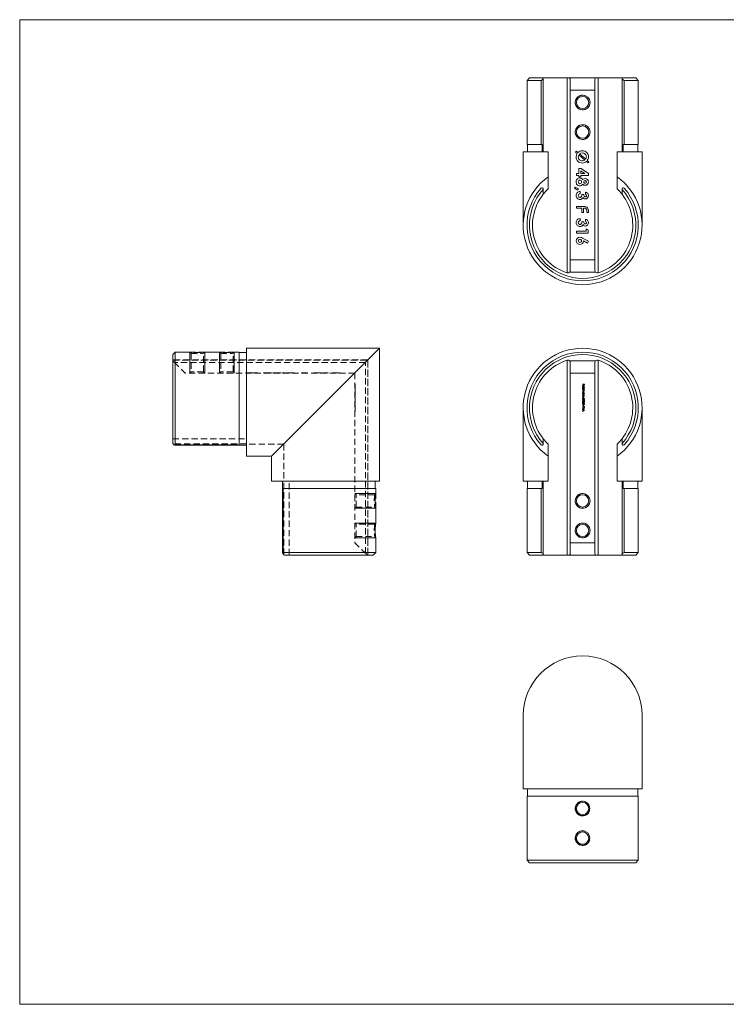
# Model space of a CAD drawing. Units: millimetres. Extents: x 10 to 584, y 10 to 410.
# Drawn here: x 10 to 297, y 10 to 410 of the extents above; entities that cross this region are included whole.
import ezdxf

# ---------------------------------------------------------------- set-up
doc = ezdxf.new("R2010")
doc.units = ezdxf.units.MM
doc.header["$LTSCALE"] = 2
doc.linetypes.add('HIDDEN', pattern=[1.905, 1.27, -0.635])

msp = doc.modelspace()

# ---------------------------------------------------------------- linework, layer by layer
at = {"color": 7, "linetype": 'Continuous', "lineweight": 0}
for p, q in [((584, 410), (10, 410)), ((10, 410), (10, 10)), ((79.15, 266.46), (79.15, 274.96)), ((85.15, 266.46), (85.15, 274.96)), ((91.15, 266.46), (91.15, 274.96)), ((97.15, 266.46), (97.15, 274.96)), ((146.1, 217.51), (154.6, 217.51)), ((146.1, 211.51), (154.6, 211.51)), ((146.1, 205.51), (154.6, 205.51)), ((146.1, 199.51), (154.6, 199.51)), ((10, 10), (584, 10))]:
    msp.add_line(p, q, dxfattribs=at)
at = {"color": 7, "linetype": 'Continuous', "lineweight": 15}
for p, q in [((217.05, 386.35), (216.05, 385.35)), ((216.05, 385.35), (216.05, 359.35)), ((221.77, 385.35), (216.05, 385.35)), ((217.05, 386.35), (222.65, 386.35)), ((221.77, 359.35), (221.77, 385.35)), ((222.63, 386.35), (232.34, 386.35)), ((222.65, 386.35), (222.65, 386.22)), ((222.65, 386.22), (222.65, 356.35)), ((232.34, 307.16), (232.34, 386.35)), ((232.34, 386.35), (233.36, 386.35)), ((233.36, 386.35), (243.93, 386.35)), ((233.65, 381.35), (233.65, 385.65)), ((243.65, 385.65), (243.65, 381.35)), ((243.93, 386.35), (244.96, 386.35)), ((244.96, 386.35), (244.96, 307.16)), ((244.96, 386.35), (254.65, 386.35)), ((254.65, 386.35), (260.25, 386.35)), ((254.65, 386.22), (254.65, 386.35)), ((254.65, 356.35), (254.65, 386.22)), ((255.52, 385.35), (255.52, 359.35)), ((261.25, 385.35), (255.52, 385.35)), ((261.25, 385.35), (260.25, 386.35)), ((261.25, 359.35), (261.25, 385.35)), ((243.65, 381.35), (233.65, 381.35)), ((233.65, 312.4), (233.65, 381.35)), ((243.65, 312.4), (243.65, 381.35)), ((214.5, 356.35), (214.5, 326.5)), ((224.65, 356.35), (214.5, 356.35)), ((216.05, 359.35), (221.77, 359.35)), ((216.25, 359.35), (216.25, 356.35)), ((222.19, 359.35), (221.77, 359.35)), ((222.19, 356.35), (222.19, 359.35)), ((224.65, 346.18), (224.65, 356.35)), ((235.78, 356.19), (236.11, 356.61)), ((236.45, 355.62), (235.78, 356.19)), ((236.11, 356.61), (236.79, 356.03)), ((252.65, 346.18), (252.65, 356.35)), ((262.8, 356.35), (252.65, 356.35)), ((255.1, 359.35), (255.1, 356.35)), ((255.52, 359.35), (255.1, 359.35)), ((255.52, 359.35), (261.25, 359.35)), ((261.05, 356.35), (261.05, 359.35)), ((262.8, 326.5), (262.8, 356.35)), ((239.55, 352.98), (237.1, 355.06)), ((237.44, 355.48), (239.93, 353.37)), ((240.87, 351.87), (240.19, 352.44)), ((240.55, 352.84), (241.2, 352.28)), ((241.2, 352.28), (240.87, 351.87)), ((237.12, 347.49), (237.12, 349.51)), ((237.12, 349.51), (237.99, 349.51)), ((239.54, 347.49), (237.92, 348.55)), ((237.92, 348.55), (237.92, 347.49)), ((237.99, 349.51), (241.03, 347.53)), ((224.65, 346.18), (224.65, 341.27)), ((236.15, 347.49), (237.12, 347.49)), ((236.15, 346.64), (236.15, 347.49)), ((237.12, 346.64), (236.15, 346.64)), ((237.12, 346.21), (237.12, 346.64)), ((237.92, 346.21), (237.12, 346.21)), ((237.92, 347.49), (239.54, 347.49)), ((237.92, 346.64), (237.92, 346.21)), ((241.03, 346.64), (237.92, 346.64)), ((241.03, 347.53), (241.03, 346.64)), ((252.65, 341.27), (252.65, 346.18)), ((222.65, 341.21), (222.65, 341.01)), ((222.65, 341.01), (222.65, 339.08)), ((235.35, 341.5), (235.56, 341.92)), ((236.71, 340.72), (235.35, 341.5)), ((235.56, 341.92), (237.03, 341.33)), ((237.03, 341.33), (236.71, 340.72)), ((237.61, 340.17), (237.61, 339.31)), ((254.65, 341.01), (254.65, 341.21)), ((254.65, 339.08), (254.65, 341.01)), ((238.34, 338.95), (239.14, 338.95)), ((239.75, 339.07), (239.75, 339.92)), ((236.15, 334.08), (239.34, 334.08)), ((236.15, 333.44), (236.15, 334.08)), ((238.3, 333.44), (236.15, 333.44)), ((238.3, 331.67), (238.3, 333.44)), ((238.94, 333.44), (238.94, 331.67)), ((239.43, 333.44), (238.94, 333.44)), ((240.34, 331.67), (240.34, 332.47)), ((240.97, 332.36), (240.97, 331.67)), ((237.61, 329.17), (237.61, 328.31)), ((238.94, 331.67), (238.3, 331.67)), ((239.75, 328.07), (239.75, 328.92)), ((240.97, 331.67), (240.34, 331.67)), ((236.15, 324.1), (240.11, 324.1)), ((236.15, 323.24), (236.15, 324.1)), ((238.34, 327.94), (239.14, 327.94)), ((240.11, 325.07), (240.91, 324.56)), ((240.11, 324.1), (240.11, 325.07)), ((240.91, 324.56), (240.91, 323.24)), ((240.91, 323.24), (236.15, 323.24)), ((238.65, 321.24), (241.03, 320.03)), ((240.65, 319.27), (239.02, 320.1)), ((241.03, 320.03), (240.65, 319.27)), ((233.65, 312.4), (243.65, 312.4)), ((233.65, 308.11), (233.65, 312.4)), ((243.65, 312.4), (243.65, 308.11)), ((243.93, 307.4), (233.36, 307.4)), ((156.15, 276.51), (102.15, 276.51)), ((102.15, 276.51), (102.15, 232.69)), ((112.33, 232.69), (156.15, 276.51)), ((156.15, 222.51), (156.15, 276.51)), ((73.15, 274.96), (72.15, 273.96)), ((72.15, 237.85), (72.15, 273.96)), ((79.27, 274.96), (73.15, 274.96)), ((73.15, 274.96), (73.15, 237.33)), ((91.27, 274.96), (85.04, 274.96)), ((99.15, 274.96), (97.04, 274.96)), ((99.15, 237.33), (99.15, 274.96)), ((102.15, 274.76), (99.15, 274.76)), ((232.34, 192.51), (232.34, 271.71)), ((233.36, 271.46), (243.93, 271.46)), ((233.65, 266.46), (233.65, 270.76)), ((243.65, 270.76), (243.65, 266.46)), ((244.96, 271.71), (244.96, 192.51)), ((243.65, 266.46), (233.65, 266.46)), ((233.65, 266.46), (233.65, 197.51)), ((243.65, 266.46), (243.65, 197.51)), ((238.65, 261.93), (238.65, 262)), ((238.65, 262), (239.44, 262)), ((239.03, 261.93), (238.65, 261.93)), ((238.65, 260.72), (238.65, 260.79)), ((238.65, 260.79), (239.46, 260.79)), ((239.46, 260.72), (238.65, 260.72)), ((238.65, 260.04), (238.75, 260.04)), ((238.65, 259.96), (238.65, 260.04)), ((238.83, 261.01), (238.8, 260.95)), ((238.92, 260.92), (238.92, 261.44)), ((238.99, 261.43), (238.99, 260.99)), ((239.03, 261.61), (239.03, 261.93)), ((239.11, 261.61), (239.03, 261.61)), ((239.11, 261.93), (239.11, 261.61)), ((239.36, 261.93), (239.11, 261.93)), ((239.11, 260.04), (239.46, 260.04)), ((239.36, 261.61), (239.36, 261.93)), ((239.44, 261.61), (239.36, 261.61)), ((239.44, 262), (239.44, 261.61)), ((239.46, 260.79), (239.46, 260.72)), ((239.46, 260.04), (239.46, 259.96)), ((239.46, 259.96), (238.65, 259.96)), ((238.65, 259.73), (238.65, 259.8)), ((238.65, 259.8), (239.23, 259.8)), ((238.89, 259.73), (238.65, 259.73)), ((238.65, 259.4), (238.94, 259.4)), ((238.65, 259.33), (238.65, 259.4)), ((238.87, 259.33), (238.65, 259.33)), ((238.65, 259.01), (238.96, 259.01)), ((238.65, 258.94), (238.65, 259.01)), ((238.96, 258.94), (238.65, 258.94)), ((238.65, 258.25), (238.75, 258.25)), ((238.65, 258.18), (238.65, 258.25)), ((239.23, 258.18), (238.65, 258.18)), ((238.65, 257.95), (238.65, 258.02)), ((238.65, 258.02), (239.23, 258.02)), ((238.86, 257.95), (238.65, 257.95)), ((238.65, 257.58), (238.92, 257.58)), ((238.65, 257.51), (238.65, 257.58)), ((238.94, 257.51), (238.65, 257.51)), ((238.65, 257.28), (238.65, 257.35)), ((238.65, 257.35), (239.23, 257.35)), ((238.86, 257.28), (238.65, 257.28)), ((238.65, 256.91), (238.92, 256.91)), ((238.65, 256.84), (238.65, 256.91)), ((238.94, 256.84), (238.65, 256.84)), ((239.1, 256.29), (239.46, 256.06)), ((239.42, 256), (239.1, 256.21)), ((239.23, 259.73), (239.12, 259.73)), ((239.12, 258.25), (239.23, 258.25)), ((239.23, 257.95), (239.12, 257.95)), ((239.23, 257.28), (239.12, 257.28)), ((239.23, 259.8), (239.23, 259.73)), ((239.23, 258.25), (239.23, 258.18)), ((239.23, 258.02), (239.23, 257.95)), ((239.23, 257.35), (239.23, 257.28)), ((239.46, 256.06), (239.42, 256)), ((214.5, 252.36), (214.5, 222.51)), ((238.65, 254.59), (238.97, 254.28)), ((238.65, 254.05), (238.65, 254.59)), ((238.73, 254.05), (238.65, 254.05)), ((238.65, 253.74), (239.36, 253.74)), ((238.65, 253.66), (238.65, 253.74)), ((239.44, 253.66), (238.65, 253.66)), ((238.65, 252.66), (239.44, 252.99)), ((238.65, 252.65), (238.65, 252.66)), ((239.44, 252.31), (238.65, 252.65)), ((238.73, 254.42), (238.73, 254.05)), ((238.94, 254.22), (238.73, 254.42)), ((239.44, 252.92), (238.81, 252.65)), ((238.81, 252.65), (239.44, 252.39)), ((238.83, 251.85), (238.83, 252.23)), ((238.83, 252.23), (239.46, 251.8)), ((238.86, 255.2), (238.86, 255.13)), ((238.91, 253.06), (238.91, 253.37)), ((238.91, 253.37), (238.99, 253.37)), ((238.99, 253.06), (238.91, 253.06)), ((239.25, 251.85), (238.91, 252.09)), ((238.91, 252.09), (238.91, 251.85)), ((238.99, 253.37), (238.99, 253.06)), ((239.04, 254.98), (239.12, 254.98)), ((239.19, 254.49), (239.19, 254.56)), ((239.26, 255.1), (239.26, 255.17)), ((239.36, 253.74), (239.36, 253.86)), ((239.36, 253.86), (239.44, 253.81)), ((239.44, 253.81), (239.44, 253.66)), ((239.44, 252.99), (239.44, 252.92)), ((239.44, 252.39), (239.44, 252.31)), ((262.8, 222.51), (262.8, 252.36)), ((238.65, 251.85), (238.83, 251.85)), ((238.65, 251.78), (238.65, 251.85)), ((238.83, 251.78), (238.65, 251.78)), ((238.65, 251.61), (239.44, 251.23)), ((238.65, 251.53), (238.65, 251.61)), ((238.9, 251.41), (238.65, 251.53)), ((239.44, 251.22), (238.65, 250.86)), ((238.65, 250.93), (238.9, 251.05)), ((238.65, 250.86), (238.65, 250.93)), ((238.83, 251.69), (238.83, 251.78)), ((238.91, 251.69), (238.83, 251.69)), ((238.9, 251.05), (238.9, 251.41)), ((238.91, 251.85), (239.25, 251.85)), ((238.91, 251.78), (238.91, 251.69)), ((239.46, 251.78), (238.91, 251.78)), ((238.98, 251.37), (238.98, 251.09)), ((239.28, 251.23), (238.98, 251.37)), ((238.98, 251.09), (239.28, 251.23)), ((239.44, 251.23), (239.44, 251.22)), ((239.46, 251.8), (239.46, 251.78)), ((72.28, 237.66), (72.15, 237.85)), ((72.99, 237.16), (99.15, 237.16)), ((73.15, 237.33), (99.15, 237.33)), ((99.15, 237.33), (99.15, 237.16)), ((99.15, 237.16), (102.15, 237.16)), ((222.65, 237.85), (222.65, 239.79)), ((222.65, 237.85), (222.65, 237.66)), ((224.65, 237.59), (224.65, 232.69)), ((252.65, 232.69), (252.65, 237.59)), ((254.65, 239.79), (254.65, 237.85)), ((254.65, 237.66), (254.65, 237.85)), ((112.33, 232.69), (102.15, 232.69)), ((112.33, 232.69), (112.33, 222.51)), ((224.65, 232.69), (224.65, 222.51)), ((252.65, 232.69), (252.65, 222.51)), ((112.33, 222.51), (156.15, 222.51)), ((116.8, 222.51), (116.8, 219.51)), ((154.4, 219.51), (154.4, 222.51)), ((214.5, 222.51), (224.65, 222.51)), ((216.25, 222.51), (216.25, 219.51)), ((222.19, 219.51), (222.19, 222.51)), ((222.65, 222.51), (222.65, 192.64)), ((252.65, 222.51), (262.8, 222.51)), ((254.65, 192.64), (254.65, 222.51)), ((255.1, 222.51), (255.1, 219.51)), ((261.05, 219.51), (261.05, 222.51)), ((116.8, 219.51), (116.8, 193.35)), ((116.8, 219.51), (116.97, 219.51)), ((116.97, 219.51), (116.97, 193.51)), ((116.97, 219.51), (154.6, 219.51)), ((154.6, 217.45), (154.6, 219.51)), ((216.05, 219.51), (216.05, 193.51)), ((216.05, 219.51), (221.77, 219.51)), ((221.77, 193.51), (221.77, 219.51)), ((221.77, 219.51), (222.19, 219.51)), ((255.1, 219.51), (255.52, 219.51)), ((255.52, 219.51), (255.52, 193.51)), ((255.52, 219.51), (261.25, 219.51)), ((261.25, 193.51), (261.25, 219.51)), ((154.6, 205.45), (154.6, 211.57)), ((154.6, 193.51), (154.6, 199.57)), ((233.65, 197.51), (243.65, 197.51)), ((233.65, 193.22), (233.65, 197.51)), ((243.65, 197.51), (243.65, 193.22)), ((116.97, 193.51), (154.6, 193.51)), ((117.49, 192.51), (117.3, 192.64)), ((153.6, 192.51), (117.49, 192.51)), ((153.6, 192.51), (154.6, 193.51)), ((216.05, 193.51), (217.05, 192.51)), ((216.05, 193.51), (221.77, 193.51)), ((222.65, 192.51), (217.05, 192.51)), ((222.63, 192.51), (232.34, 192.51)), ((222.65, 192.64), (222.65, 192.51)), ((233.36, 192.51), (232.34, 192.51)), ((243.93, 192.51), (233.36, 192.51)), ((244.96, 192.51), (243.93, 192.51)), ((244.96, 192.51), (254.65, 192.51)), ((254.65, 192.51), (254.65, 192.64)), ((260.25, 192.51), (254.65, 192.51)), ((255.52, 193.51), (261.25, 193.51)), ((260.25, 192.51), (261.25, 193.51)), ((214.5, 127.38), (214.5, 97.53)), ((262.8, 97.53), (262.8, 127.38)), ((214.5, 97.53), (262.8, 97.53)), ((216.25, 97.53), (216.25, 94.53)), ((261.05, 94.53), (261.05, 97.53)), ((216.05, 94.53), (216.05, 68.53)), ((261.25, 94.53), (216.05, 94.53)), ((261.25, 68.53), (261.25, 94.53)), ((216.05, 68.53), (217.05, 67.53)), ((216.05, 68.53), (261.25, 68.53)), ((260.25, 67.53), (261.25, 68.53)), ((260.25, 67.53), (217.05, 67.53))]:
    msp.add_line(p, q, dxfattribs=at)
at = {"color": 7, "linetype": 'HIDDEN', "lineweight": 0}
for p, q in [((85.15, 274.96), (79.15, 274.96)), ((79.27, 274.96), (79.65, 274.51)), ((79.65, 274.51), (79.65, 266.96)), ((84.65, 274.51), (85.04, 274.96)), ((84.65, 266.96), (84.65, 274.51)), ((97.15, 274.96), (91.15, 274.96)), ((91.27, 274.96), (91.65, 274.51)), ((91.65, 274.51), (91.65, 266.96)), ((96.65, 274.51), (97.04, 274.96)), ((96.65, 266.96), (96.65, 274.51)), ((151.4, 271.76), (72.15, 271.76)), ((72.15, 271.71), (151.35, 271.71)), ((72.86, 270.76), (72.15, 271.46)), ((150.4, 270.76), (72.86, 270.76)), ((72.86, 270.76), (77.15, 266.46)), ((150.4, 193.22), (150.4, 270.76)), ((151.35, 271.71), (151.35, 192.51)), ((151.4, 192.51), (151.4, 271.76)), ((146.1, 266.46), (77.15, 266.46)), ((79.65, 266.96), (79.15, 266.46)), ((84.65, 266.96), (79.65, 266.96)), ((85.15, 266.46), (84.65, 266.96)), ((91.65, 266.96), (91.15, 266.46)), ((96.65, 266.96), (91.65, 266.96)), ((97.15, 266.46), (96.65, 266.96)), ((101.79, 266.56), (104.25, 266.56)), ((101.79, 266.56), (101.79, 266.46)), ((101.9, 266.56), (101.9, 266.46)), ((102.32, 266.56), (102.32, 266.46)), ((102.48, 266.56), (102.48, 266.46)), ((102.65, 266.56), (102.65, 266.46)), ((102.89, 266.56), (102.89, 266.46)), ((103.03, 266.56), (103.03, 266.46)), ((103.45, 266.56), (103.45, 266.46)), ((104.25, 266.56), (105.67, 266.56)), ((104.25, 266.56), (104.25, 266.46)), ((104.25, 266.56), (104.25, 266.46)), ((104.27, 266.56), (104.27, 266.46)), ((104.28, 266.56), (104.28, 266.46)), ((105.14, 266.56), (105.14, 266.46)), ((105.52, 266.56), (105.52, 266.46)), ((105.63, 266.56), (105.52, 266.56)), ((105.67, 266.56), (106.22, 266.56)), ((105.67, 266.56), (105.67, 266.46)), ((105.88, 266.56), (105.88, 266.46)), ((106.07, 266.56), (106.07, 266.46)), ((106.22, 266.56), (106.64, 266.56)), ((106.22, 266.56), (106.22, 266.46)), ((106.64, 266.56), (106.64, 266.46)), ((106.69, 266.56), (106.74, 266.56)), ((106.74, 266.56), (106.74, 266.46)), ((109, 266.56), (110.98, 266.56)), ((109, 266.56), (109, 266.46)), ((109.96, 266.56), (109.96, 266.46)), ((110.98, 266.56), (110.98, 266.46)), ((110.98, 266.56), (111.87, 266.56)), ((111.01, 266.56), (111.01, 266.46)), ((111.87, 266.56), (111.87, 266.46)), ((111.87, 266.56), (112.3, 266.56)), ((112.3, 266.56), (112.3, 266.46)), ((112.78, 266.56), (112.94, 266.56)), ((112.78, 266.56), (112.78, 266.46)), ((113.03, 266.56), (114.41, 266.56)), ((113.03, 266.56), (113.03, 266.46)), ((113.42, 266.56), (113.42, 266.46)), ((113.64, 266.56), (113.64, 266.46)), ((113.88, 266.56), (113.88, 266.46)), ((114.39, 266.56), (114.39, 266.46)), ((114.4, 266.56), (114.4, 266.46)), ((114.41, 266.56), (114.41, 266.46)), ((114.41, 266.56), (115.78, 266.56)), ((114.41, 266.56), (114.41, 266.46)), ((114.41, 266.56), (114.41, 266.46)), ((114.42, 266.56), (114.42, 266.46)), ((114.92, 266.56), (114.92, 266.46)), ((115.17, 266.56), (115.17, 266.46)), ((115.37, 266.56), (115.37, 266.46)), ((115.78, 266.56), (115.78, 266.46)), ((115.86, 266.56), (116.02, 266.56)), ((116.02, 266.56), (116.02, 266.46)), ((116.58, 266.56), (117.18, 266.56)), ((116.58, 266.56), (116.58, 266.46)), ((117.01, 266.56), (117.01, 266.46)), ((117.18, 266.56), (117.18, 266.46)), ((117.18, 266.56), (117.79, 266.56)), ((117.79, 266.56), (117.79, 266.46)), ((118.34, 266.56), (118.34, 266.46)), ((118.34, 266.56), (118.54, 266.56)), ((118.58, 266.56), (118.95, 266.56)), ((118.58, 266.56), (118.58, 266.46)), ((118.95, 266.56), (120, 266.56)), ((118.95, 266.56), (118.95, 266.46)), ((119.2, 266.56), (119.2, 266.46)), ((119.44, 266.56), (119.44, 266.46)), ((119.56, 266.56), (119.56, 266.46)), ((119.93, 266.56), (119.93, 266.46)), ((119.97, 266.56), (119.97, 266.46)), ((120, 266.56), (120, 266.46)), ((120, 266.56), (121.33, 266.56)), ((120, 266.56), (120, 266.46)), ((120.48, 266.56), (120.48, 266.46)), ((120.7, 266.56), (120.7, 266.46)), ((120.72, 266.56), (120.72, 266.46)), ((121.33, 266.56), (121.33, 266.46)), ((121.42, 266.56), (121.58, 266.56)), ((121.58, 266.56), (121.58, 266.46)), ((124.43, 266.56), (126.15, 266.56)), ((124.43, 266.56), (124.43, 266.46)), ((125.07, 266.56), (125.07, 266.46)), ((126.04, 266.56), (126.04, 266.46)), ((126.15, 266.56), (126.04, 266.56)), ((126.15, 266.56), (126.84, 266.56)), ((126.15, 266.56), (126.15, 266.46)), ((126.84, 266.56), (126.84, 266.46)), ((129.34, 266.56), (129.34, 266.46)), ((129.34, 266.56), (129.54, 266.56)), ((129.59, 266.56), (129.95, 266.56)), ((129.59, 266.56), (129.59, 266.46)), ((129.95, 266.56), (131, 266.56)), ((129.95, 266.56), (129.95, 266.46)), ((130.2, 266.56), (130.2, 266.46)), ((130.44, 266.56), (130.44, 266.46)), ((130.56, 266.56), (130.56, 266.46)), ((130.93, 266.56), (130.93, 266.46)), ((130.97, 266.56), (130.97, 266.46)), ((131, 266.56), (132.33, 266.56)), ((131, 266.56), (131, 266.46)), ((131, 266.56), (131, 266.46)), ((131.48, 266.56), (131.48, 266.46)), ((131.7, 266.56), (131.7, 266.46)), ((131.72, 266.56), (131.72, 266.46)), ((132.33, 266.56), (132.33, 266.46)), ((132.42, 266.56), (132.58, 266.56)), ((132.58, 266.56), (132.58, 266.46)), ((133.43, 266.56), (133.94, 266.56)), ((133.43, 266.56), (133.43, 266.46)), ((133.94, 266.56), (135.27, 266.56)), ((133.94, 266.56), (133.94, 266.46)), ((134.41, 266.56), (134.41, 266.46)), ((135.27, 266.56), (135.27, 266.46)), ((136.91, 266.56), (137.27, 266.56)), ((136.91, 266.56), (136.91, 266.46)), ((137.27, 266.56), (138.48, 266.56)), ((137.27, 266.56), (137.27, 266.46)), ((137.77, 266.56), (137.77, 266.46)), ((138.37, 266.56), (138.37, 266.46)), ((138.37, 266.56), (138.37, 266.46)), ((138.39, 266.56), (138.39, 266.46)), ((138.41, 266.56), (138.41, 266.46)), ((138.48, 266.56), (139.24, 266.56)), ((138.48, 266.56), (138.48, 266.46)), ((138.99, 266.56), (138.99, 266.46)), ((139.24, 266.56), (139.24, 266.46)), ((139.28, 266.56), (139.84, 266.56)), ((139.84, 266.56), (139.84, 266.46)), ((146.1, 266.46), (146.1, 197.51)), ((146.2, 262), (146.1, 262)), ((146.2, 261.93), (146.1, 261.93)), ((146.2, 261.61), (146.1, 261.61)), ((146.2, 261.51), (146.1, 261.51)), ((146.2, 261.44), (146.1, 261.44)), ((146.2, 261.44), (146.1, 261.44)), ((146.2, 261.43), (146.1, 261.43)), ((146.2, 261.36), (146.1, 261.36)), ((146.2, 261.23), (146.1, 261.23)), ((146.2, 261.22), (146.1, 261.22)), ((146.2, 261.22), (146.1, 261.22)), ((146.2, 261.21), (146.1, 261.21)), ((146.2, 261.01), (146.1, 261.01)), ((146.2, 260.99), (146.1, 260.99)), ((146.2, 260.98), (146.1, 260.98)), ((146.2, 260.95), (146.1, 260.95)), ((146.2, 260.92), (146.1, 260.92)), ((146.2, 260.79), (146.1, 260.79)), ((146.2, 260.72), (146.1, 260.72)), ((146.2, 260.57), (146.1, 260.57)), ((146.2, 260.5), (146.1, 260.5)), ((146.2, 260.27), (146.1, 260.27)), ((146.2, 260.27), (146.1, 260.27)), ((146.2, 260.27), (146.1, 260.27)), ((146.2, 260.27), (146.1, 260.27)), ((146.2, 260.04), (146.1, 260.04)), ((146.2, 262), (146.2, 261.61)), ((146.2, 261.51), (146.2, 261.44)), ((146.2, 261.44), (146.2, 261.22)), ((146.2, 261.22), (146.2, 260.98)), ((146.2, 260.98), (146.2, 260.92)), ((146.2, 260.79), (146.2, 260.72)), ((146.2, 260.57), (146.2, 260.27)), ((146.2, 260.27), (146.2, 260.5)), ((146.2, 260.27), (146.2, 260.04)), ((146.2, 260.04), (146.2, 259.96)), ((146.2, 259.96), (146.1, 259.96)), ((146.2, 259.8), (146.1, 259.8)), ((146.2, 259.73), (146.1, 259.73)), ((146.2, 259.65), (146.1, 259.65)), ((146.2, 259.54), (146.1, 259.54)), ((146.2, 259.53), (146.1, 259.53)), ((146.2, 259.4), (146.1, 259.4)), ((146.2, 259.35), (146.1, 259.35)), ((146.2, 259.33), (146.1, 259.33)), ((146.2, 259.14), (146.1, 259.14)), ((146.2, 259.13), (146.1, 259.13)), ((146.2, 259.01), (146.1, 259.01)), ((146.2, 258.94), (146.1, 258.94)), ((146.2, 258.79), (146.1, 258.79)), ((146.2, 258.72), (146.1, 258.72)), ((146.2, 258.49), (146.1, 258.49)), ((146.2, 258.49), (146.1, 258.49)), ((146.2, 258.49), (146.1, 258.49)), ((146.2, 258.49), (146.1, 258.49)), ((146.2, 258.25), (146.1, 258.25)), ((146.2, 258.18), (146.1, 258.18)), ((146.2, 258.02), (146.1, 258.02)), ((146.2, 257.95), (146.1, 257.95)), ((146.2, 257.94), (146.1, 257.94)), ((146.2, 257.74), (146.1, 257.74)), ((146.2, 257.73), (146.1, 257.73)), ((146.2, 257.59), (146.1, 257.59)), ((146.2, 257.58), (146.1, 257.58)), ((146.2, 257.51), (146.1, 257.51)), ((146.2, 257.35), (146.1, 257.35)), ((146.2, 257.28), (146.1, 257.28)), ((146.2, 257.27), (146.1, 257.27)), ((146.2, 257.07), (146.1, 257.07)), ((146.2, 257.06), (146.1, 257.06)), ((146.2, 256.92), (146.1, 256.92)), ((146.2, 256.91), (146.1, 256.91)), ((146.2, 256.84), (146.1, 256.84)), ((146.2, 256.38), (146.1, 256.38)), ((146.2, 256.31), (146.1, 256.31)), ((146.2, 256.29), (146.1, 256.29)), ((146.2, 256.21), (146.1, 256.21)), ((146.2, 256.14), (146.1, 256.14)), ((146.2, 256.14), (146.1, 256.14)), ((146.2, 256.14), (146.1, 256.14)), ((146.2, 256.13), (146.1, 256.13)), ((146.2, 256.06), (146.1, 256.06)), ((146.2, 256), (146.1, 256)), ((146.2, 259.8), (146.2, 259.73)), ((146.2, 259.73), (146.2, 259.65)), ((146.2, 259.65), (146.2, 259.53)), ((146.2, 259.53), (146.2, 259.35)), ((146.2, 259.35), (146.2, 259.13)), ((146.2, 259.13), (146.2, 258.94)), ((146.2, 258.79), (146.2, 258.49)), ((146.2, 258.49), (146.2, 258.72)), ((146.2, 258.49), (146.2, 258.25)), ((146.2, 258.25), (146.2, 258.18)), ((146.2, 258.02), (146.2, 257.95)), ((146.2, 257.95), (146.2, 257.73)), ((146.2, 257.73), (146.2, 257.51)), ((146.2, 257.35), (146.2, 257.28)), ((146.2, 257.28), (146.2, 257.06)), ((146.2, 257.06), (146.2, 256.84)), ((146.2, 256.38), (146.2, 256.29)), ((146.2, 256.29), (146.2, 256.06)), ((146.2, 256.06), (146.2, 256)), ((146.2, 255.96), (146.1, 255.96)), ((146.2, 255.89), (146.1, 255.89)), ((146.2, 255.81), (146.1, 255.81)), ((146.2, 255.74), (146.1, 255.74)), ((146.2, 255.55), (146.1, 255.55)), ((146.2, 255.54), (146.1, 255.54)), ((146.2, 255.37), (146.1, 255.37)), ((146.2, 255.34), (146.1, 255.34)), ((146.2, 255.27), (146.1, 255.27)), ((146.2, 255.2), (146.1, 255.2)), ((146.2, 255.17), (146.1, 255.17)), ((146.2, 255.13), (146.1, 255.13)), ((146.2, 255.1), (146.1, 255.1)), ((146.2, 255.07), (146.1, 255.07)), ((146.2, 254.98), (146.1, 254.98)), ((146.2, 254.94), (146.1, 254.94)), ((146.2, 254.94), (146.1, 254.94)), ((146.2, 254.93), (146.1, 254.93)), ((146.2, 254.93), (146.1, 254.93)), ((146.2, 254.8), (146.1, 254.8)), ((146.2, 254.77), (146.1, 254.77)), ((146.2, 254.73), (146.1, 254.73)), ((146.2, 254.71), (146.1, 254.71)), ((146.2, 254.7), (146.1, 254.7)), ((146.2, 254.66), (146.1, 254.66)), ((146.2, 254.59), (146.1, 254.59)), ((146.2, 254.56), (146.1, 254.56)), ((146.2, 254.49), (146.1, 254.49)), ((146.2, 254.42), (146.1, 254.42)), ((146.2, 254.31), (146.1, 254.31)), ((146.2, 254.3), (146.1, 254.3)), ((146.2, 254.28), (146.1, 254.28)), ((146.2, 254.22), (146.1, 254.22)), ((146.2, 254.13), (146.1, 254.13)), ((146.2, 254.06), (146.1, 254.06)), ((146.2, 254.05), (146.1, 254.05)), ((146.2, 253.86), (146.1, 253.86)), ((146.2, 253.81), (146.1, 253.81)), ((146.2, 253.74), (146.1, 253.74)), ((146.2, 253.66), (146.1, 253.66)), ((146.2, 253.37), (146.1, 253.37)), ((146.2, 253.06), (146.1, 253.06)), ((146.2, 252.99), (146.1, 252.99)), ((146.2, 252.92), (146.1, 252.92)), ((146.2, 252.66), (146.1, 252.66)), ((146.2, 252.65), (146.1, 252.65)), ((146.2, 252.65), (146.1, 252.65)), ((146.2, 252.39), (146.1, 252.39)), ((146.2, 252.31), (146.1, 252.31)), ((146.2, 252.23), (146.1, 252.23)), ((146.2, 252.09), (146.1, 252.09)), ((146.2, 255.96), (146.2, 255.89)), ((146.2, 255.81), (146.2, 255.55)), ((146.2, 255.54), (146.2, 255.74)), ((146.2, 255.55), (146.2, 255.27)), ((146.2, 255.34), (146.2, 255.54)), ((146.2, 255.17), (146.2, 254.93)), ((146.2, 255.1), (146.2, 255.17)), ((146.2, 254.93), (146.2, 254.7)), ((146.2, 254.56), (146.2, 254.3)), ((146.2, 254.3), (146.2, 254.06)), ((146.2, 253.86), (146.2, 253.81)), ((146.2, 253.81), (146.2, 253.66)), ((146.2, 253.37), (146.2, 253.06)), ((146.2, 252.99), (146.2, 252.92)), ((146.2, 252.92), (146.2, 252.65)), ((146.2, 252.65), (146.2, 252.39)), ((146.2, 252.39), (146.2, 252.31)), ((146.2, 252.23), (146.2, 251.8)), ((146.2, 251.85), (146.1, 251.85)), ((146.2, 251.8), (146.1, 251.8)), ((146.2, 251.78), (146.1, 251.78)), ((146.2, 251.69), (146.1, 251.69)), ((146.2, 251.61), (146.1, 251.61)), ((146.2, 251.53), (146.1, 251.53)), ((146.2, 251.41), (146.1, 251.41)), ((146.2, 251.37), (146.1, 251.37)), ((146.2, 251.23), (146.1, 251.23)), ((146.2, 251.23), (146.1, 251.23)), ((146.2, 251.22), (146.1, 251.22)), ((146.2, 251.09), (146.1, 251.09)), ((146.2, 251.05), (146.1, 251.05)), ((146.2, 250.93), (146.1, 250.93)), ((146.2, 250.86), (146.1, 250.86)), ((146.2, 251.8), (146.2, 251.78)), ((146.2, 251.78), (146.2, 251.69)), ((146.2, 251.61), (146.2, 251.23)), ((146.2, 251.23), (146.2, 251.22)), ((146.2, 251.22), (146.2, 250.86)), ((72.15, 239.79), (102.15, 239.79)), ((102.15, 237.66), (72.28, 237.66)), ((99.15, 237.33), (73.15, 237.33)), ((117.24, 237.59), (102.15, 237.59)), ((117.24, 237.59), (117.24, 222.51)), ((117.3, 192.64), (117.3, 222.51)), ((119.43, 192.51), (119.43, 222.51)), ((116.97, 193.51), (116.97, 219.51)), ((146.6, 217.01), (146.1, 217.51)), ((146.6, 212.01), (146.6, 217.01)), ((154.21, 217.01), (146.6, 217.01)), ((154.6, 217.45), (154.21, 217.01)), ((154.6, 211.51), (154.6, 217.51)), ((146.1, 211.51), (146.6, 212.01)), ((146.6, 212.01), (154.21, 212.01)), ((154.21, 212.01), (154.6, 211.57)), ((146.6, 205.01), (146.1, 205.51)), ((146.6, 200.01), (146.6, 205.01)), ((154.21, 205.01), (146.6, 205.01)), ((154.6, 205.45), (154.21, 205.01)), ((154.6, 205.51), (154.6, 205.01)), ((146.1, 199.51), (146.6, 200.01)), ((146.6, 200.01), (154.21, 200.01)), ((154.21, 200.01), (154.6, 199.57)), ((146.1, 197.51), (150.4, 193.22)), ((116.8, 193.35), (116.8, 193.34)), ((151.1, 192.51), (150.4, 193.22))]:
    msp.add_line(p, q, dxfattribs=at)
at = {"color": 7, "linetype": 'Continuous', "lineweight": 15, "flags": 128}
for points in [[(236.02, 354.23), (236.15, 355.04), (236.45, 355.62)], [(237.1, 355.06), (236.92, 354.61), (236.88, 354.23)], [(238.52, 355.86), (237.88, 355.74), (237.44, 355.48)], [(238.54, 352.62), (239.14, 352.74), (239.55, 352.98)], [(239.93, 353.37), (240.13, 353.85), (240.18, 354.25)], [(238.71, 345.08), (239.23, 345.4), (239.7, 345.48)], [(237.57, 337.79), (237.76, 337.82), (237.94, 337.9), (238.18, 338.2), (238.31, 338.56), (238.34, 338.95)], [(239.14, 338.95), (239.17, 338.65), (239.26, 338.36), (239.45, 338.13), (239.58, 338.06), (239.73, 338.03)], [(239.75, 339.92), (240.25, 339.79), (240.59, 339.56)], [(239.75, 328.92), (240.25, 328.78), (240.59, 328.56)], [(237.57, 326.78), (237.76, 326.81), (237.94, 326.9), (238.18, 327.19), (238.31, 327.56), (238.34, 327.94)], [(239.14, 327.94), (239.17, 327.65), (239.26, 327.36), (239.45, 327.13), (239.58, 327.05), (239.73, 327.03)], [(237.51, 321.59), (238.17, 321.46), (238.65, 321.24)], [(85.04, 274.96), (85.04, 274.96), (84.99, 274.96), (84.82, 274.93), (84.55, 274.9), (84.2, 274.87), (83.76, 274.83), (83.26, 274.8), (82.72, 274.78), (82.15, 274.77), (81.59, 274.78), (81.05, 274.8), (80.55, 274.83), (80.11, 274.87), (79.75, 274.9), (79.49, 274.94), (79.32, 274.96), (79.27, 274.96), (79.27, 274.96)], [(97.04, 274.96), (97.04, 274.96), (96.99, 274.96), (96.82, 274.93), (96.55, 274.9), (96.2, 274.87), (95.76, 274.83), (95.26, 274.8), (94.72, 274.78), (94.15, 274.77), (93.59, 274.78), (93.05, 274.8), (92.55, 274.83), (92.11, 274.87), (91.75, 274.9), (91.49, 274.94), (91.32, 274.96), (91.27, 274.96), (91.27, 274.96)], [(238.75, 260.04), (238.66, 260.16), (238.64, 260.27)], [(239.12, 260.98), (239.01, 260.93), (238.92, 260.92)], [(238.93, 261.51), (239.05, 261.49), (239.13, 261.44)], [(239.11, 261.36), (239.05, 261.41), (238.99, 261.43)], [(239.16, 261.21), (239.15, 261.3), (239.11, 261.36)], [(239.24, 260.27), (239.2, 260.12), (239.11, 260.04)], [(239.24, 261.22), (239.2, 261.07), (239.12, 260.98)], [(239.13, 261.44), (239.22, 261.33), (239.24, 261.22)], [(238.75, 258.25), (238.66, 258.37), (238.64, 258.49)], [(239.01, 257.94), (238.92, 257.95), (238.86, 257.95)], [(239.01, 257.27), (238.92, 257.28), (238.86, 257.28)], [(239.16, 259.14), (239.16, 259.19), (239.14, 259.24), (239.11, 259.28), (239.06, 259.3), (238.87, 259.33)], [(239.16, 259.54), (239.15, 259.61), (239.11, 259.67), (239.05, 259.71), (238.89, 259.73)], [(238.92, 257.58), (238.99, 257.58), (239.05, 257.59)], [(238.92, 256.91), (238.99, 256.91), (239.05, 256.92)], [(238.94, 259.4), (239.09, 259.42), (239.12, 259.44), (239.15, 259.47), (239.16, 259.54)], [(239.24, 257.73), (239.22, 257.65), (239.18, 257.59), (239.12, 257.54), (238.94, 257.51)], [(239.24, 257.06), (239.22, 256.98), (239.18, 256.91), (239.12, 256.87), (238.94, 256.84)], [(238.96, 259.01), (239.1, 259.03), (239.13, 259.05), (239.15, 259.08), (239.16, 259.14)], [(239.24, 259.13), (239.22, 259.06), (239.19, 259), (239.13, 258.96), (238.96, 258.94)], [(239.05, 257.59), (239.1, 257.61), (239.14, 257.65), (239.16, 257.74)], [(239.05, 256.92), (239.1, 256.94), (239.14, 256.98), (239.16, 257.07)], [(239.1, 256.21), (239.1, 256.17), (239.1, 256.13)], [(239.12, 259.73), (239.17, 259.69), (239.21, 259.65)], [(239.24, 258.49), (239.2, 258.34), (239.12, 258.25)], [(239.12, 257.95), (239.21, 257.84), (239.24, 257.73)], [(239.12, 257.28), (239.21, 257.17), (239.24, 257.06)], [(239.21, 259.65), (239.23, 259.58), (239.24, 259.53)], [(238.62, 255.55), (238.63, 255.62), (238.66, 255.68), (238.71, 255.73), (238.77, 255.77), (239.04, 255.81)], [(239.04, 255.27), (238.77, 255.32), (238.66, 255.41), (238.63, 255.48), (238.62, 255.55)], [(239.04, 255.74), (238.83, 255.71), (238.74, 255.65), (238.72, 255.6), (238.71, 255.54)], [(238.75, 255.07), (238.71, 255), (238.71, 254.94)], [(238.86, 255.13), (238.79, 255.1), (238.75, 255.07)], [(238.84, 255.37), (238.95, 255.35), (239.04, 255.34)], [(238.87, 254.73), (238.92, 254.74), (238.95, 254.76), (239.01, 254.82), (239.04, 254.98)], [(239.02, 254.71), (238.95, 254.67), (238.88, 254.66)], [(239.09, 254.8), (239.06, 254.74), (239.02, 254.71)], [(239.04, 255.81), (239.31, 255.77), (239.37, 255.73), (239.42, 255.68), (239.45, 255.62), (239.46, 255.55)], [(239.38, 255.54), (239.37, 255.6), (239.34, 255.65), (239.3, 255.68), (239.26, 255.71), (239.04, 255.74)], [(239.46, 255.55), (239.45, 255.48), (239.42, 255.41), (239.31, 255.32), (239.04, 255.27)], [(239.04, 255.34), (239.26, 255.38), (239.34, 255.44), (239.37, 255.49), (239.38, 255.54)], [(239.12, 254.98), (239.15, 254.85), (239.19, 254.8), (239.22, 254.78), (239.25, 254.77)], [(239.25, 254.77), (239.31, 254.79), (239.35, 254.84), (239.38, 254.93)], [(72.28, 237.66), (72.44, 237.47), (72.67, 237.28), (72.89, 237.18), (73.03, 237.16), (73.11, 237.2), (73.15, 237.27), (73.15, 237.33)], [(154.6, 211.63), (154.6, 211.57), (154.6, 211.63), (154.58, 211.8), (154.54, 212.07), (154.51, 212.44), (154.47, 212.88), (154.44, 213.39), (154.41, 213.94), (154.41, 214.51), (154.41, 215.09), (154.44, 215.64), (154.47, 216.15), (154.51, 216.59), (154.54, 216.96), (154.58, 217.23), (154.6, 217.4), (154.6, 217.45), (154.6, 217.45)], [(154.6, 199.63), (154.6, 199.57), (154.6, 199.63), (154.58, 199.8), (154.54, 200.07), (154.51, 200.44), (154.47, 200.88), (154.44, 201.39), (154.41, 201.94), (154.41, 202.51), (154.41, 203.09), (154.44, 203.64), (154.47, 204.15), (154.51, 204.59), (154.54, 204.96), (154.58, 205.23), (154.6, 205.4), (154.6, 205.45), (154.6, 205.45)], [(116.97, 193.51), (116.88, 193.5), (116.83, 193.45), (116.8, 193.35), (116.84, 193.19), (116.97, 192.96), (117.19, 192.73), (117.3, 192.64)]]:
    msp.add_lwpolyline(points, dxfattribs=at)
at = {"color": 7, "linetype": 'HIDDEN', "lineweight": 0, "flags": 128}
for points in [[(79.65, 274.51), (79.7, 274.51), (79.85, 274.49), (79.98, 274.47), (80.17, 274.44), (80.39, 274.42), (80.64, 274.39), (80.91, 274.37), (81.2, 274.35), (81.67, 274.33), (82.15, 274.32), (82.64, 274.33), (83.11, 274.35), (83.39, 274.37), (83.67, 274.39), (83.92, 274.42), (84.14, 274.44), (84.32, 274.47), (84.46, 274.49), (84.61, 274.51), (84.65, 274.51), (84.65, 274.51)], [(91.65, 274.51), (91.7, 274.51), (91.85, 274.49), (91.98, 274.47), (92.17, 274.44), (92.39, 274.42), (92.64, 274.39), (92.91, 274.37), (93.2, 274.35), (93.67, 274.33), (94.15, 274.32), (94.64, 274.33), (95.11, 274.35), (95.39, 274.37), (95.67, 274.39), (95.92, 274.42), (96.14, 274.44), (96.32, 274.47), (96.46, 274.49), (96.61, 274.51), (96.65, 274.51), (96.65, 274.51)], [(154.21, 217.01), (154.2, 216.97), (154.18, 216.82), (154.16, 216.68), (154.14, 216.5), (154.11, 216.28), (154.09, 216.03), (154.06, 215.76), (154.04, 215.47), (154.02, 215), (154.01, 214.51), (154.02, 214.03), (154.04, 213.56), (154.06, 213.27), (154.09, 213), (154.11, 212.75), (154.14, 212.53), (154.16, 212.34), (154.18, 212.2), (154.2, 212.06), (154.21, 212.01), (154.21, 212.01)], [(154.21, 205.01), (154.2, 204.97), (154.18, 204.82), (154.16, 204.68), (154.14, 204.5), (154.11, 204.28), (154.09, 204.03), (154.06, 203.76), (154.04, 203.47), (154.02, 203), (154.01, 202.51), (154.02, 202.03), (154.04, 201.56), (154.06, 201.27), (154.09, 201), (154.11, 200.75), (154.14, 200.53), (154.16, 200.34), (154.18, 200.2), (154.2, 200.06), (154.21, 200.01), (154.21, 200.01)]]:
    msp.add_lwpolyline(points, dxfattribs=at)
at = {"color": 7, "linetype": 'Continuous', "lineweight": 15}
for centre, radius in [((238.65, 376.35), 3), ((238.65, 376.35), 2.5), ((238.65, 364.35), 3), ((238.65, 364.35), 2.5), ((238.65, 214.51), 3), ((238.65, 214.51), 2.5), ((238.65, 202.51), 3), ((238.65, 202.51), 2.5), ((238.65, 89.57), 2.93), ((238.65, 89.53), 2.5), ((238.65, 77.57), 2.93), ((238.65, 77.53), 2.5)]:
    msp.add_circle(centre, radius, dxfattribs=at)
for centre, radius, start, end in [((221.53, 386.47), 1.14, 282.2181, 347.6146), ((232.65, 385.65), 1, 360, 44.7276), ((244.65, 385.65), 1, 135.2724, 180), ((255.73, 386.44), 1.11, 191.2848, 258.8825), ((238.52, 354.18), 2.53, 89.5768, 133.1291), ((238.56, 354.25), 2.47, 0.2277, 90.5675), ((238.47, 354.22), 2.45, 179.5812, 270.9045), ((238.49, 354.24), 1.61, 180.1876, 271.5855), ((238.54, 354.14), 2.38, 269.367, 314.2022), ((238.58, 354.27), 1.59, 359.4715, 92.4036), ((238.67, 354.26), 2.36, 322.9108, 359.9196), ((238.65, 326.5), 24.15, 125.4302, 54.5698), ((237.47, 344.27), 1.45, 89.4637, 186.9784), ((237.48, 343.95), 1.46, 174.2537, 270.1105), ((237.55, 344.02), 0.678, 172.9778, 268.8729), ((237.58, 344.16), 0.708, 92.2394, 184.7154), ((237.49, 344.24), 1.48, 34.5933, 90.4439), ((237.52, 344.05), 0.706, 271.6727, 3.5843), ((237.51, 344.15), 0.718, 355.207, 85.9376), ((239.6, 344.1), 0.528, 86.7737, 179.2764), ((239.6, 344.11), 0.524, 180.5523, 274.497), ((239.67, 344.12), 0.507, 0.1648, 93.8067), ((239.67, 344.1), 0.51, 267.2587, 2.6389), ((239.71, 344.05), 1.32, 268.8548, 1.9505), ((239.72, 344.17), 1.31, 357.0146, 91.0529), ((238.65, 326.5), 22.6, 138.2973, 41.7027), ((238.65, 326.5), 21.6, 137.7946, 42.2054), ((222.15, 341.21), 0.5, 0, 138.2973), ((238.65, 326.5), 20.35, 133.4689, 141.8356), ((237.58, 338.61), 1.56, 88.8895, 181.0071), ((237.5, 343.94), 1.45, 269.3121, 326.5559), ((239.69, 344.12), 1.39, 224.8963, 269.5369), ((238.65, 326.5), 20.35, 38.1644, 46.5311), ((255.15, 341.21), 0.5, 41.7027, 180), ((238.65, 326.5), 20.35, 141.8356, 251.9361), ((237.58, 338.5), 1.56, 176.7895, 269.2748), ((237.64, 338.55), 0.763, 92.2963, 181.0347), ((237.58, 338.49), 0.707, 176.502, 269.1887), ((237.6, 338.16), 1.23, 268.2087, 343.5681), ((239.78, 338.27), 1.1, 204.8285, 270.045), ((239.73, 338.48), 0.449, 269.9233, 4.0752), ((239.59, 338.5), 0.587, 0.7796, 74.2057), ((239.75, 338.45), 1.28, 271.2084, 2.3939), ((239.64, 338.54), 1.39, 358.4909, 47.1392), ((238.65, 326.5), 20.35, 288.0639, 38.1644), ((239.46, 332.56), 1.53, 352.6059, 94.2684), ((239.48, 332.58), 0.862, 352.7295, 93.145), ((237.58, 327.61), 1.56, 88.8895, 181.0071), ((237.64, 327.55), 0.763, 92.2963, 181.0347), ((239.59, 327.5), 0.587, 0.7796, 74.2057), ((239.64, 327.54), 1.39, 358.4909, 47.1392), ((237.58, 327.49), 1.56, 176.7895, 269.2748), ((237.58, 327.49), 0.707, 176.502, 269.1887), ((237.6, 327.16), 1.23, 268.2087, 343.5681), ((239.78, 327.27), 1.1, 204.8285, 270.045), ((239.73, 327.48), 0.449, 269.9233, 4.0752), ((239.75, 327.45), 1.28, 271.2084, 2.3939), ((237.5, 320.12), 1.48, 89.6033, 179.7693), ((237.48, 320.12), 1.46, 179.904, 271.0627), ((237.52, 320.1), 0.639, 86.5099, 176.8274), ((237.52, 320.16), 0.641, 181.8602, 273.1995), ((237.56, 320.11), 1.45, 267.7239, 359.4184), ((237.6, 320.12), 0.625, 2.2486, 93.8767), ((237.59, 320.15), 0.628, 266.4641, 359.551), ((232.65, 308.11), 1, 315.2724, 0), ((244.65, 308.11), 1, 180, 224.7276), ((232.65, 308.11), 1, 251.9361, 315.2724), ((244.65, 308.11), 1, 224.7276, 288.0639), ((238.65, 252.36), 24.15, 305.4302, 234.5698), ((238.65, 252.36), 22.6, 318.2973, 221.7027), ((238.65, 252.36), 21.6, 317.7946, 222.2054), ((238.65, 252.36), 20.35, 108.0639, 218.1644), ((232.65, 270.76), 1, 44.7276, 108.0639), ((232.65, 270.76), 1, 0, 44.7276), ((244.65, 270.76), 1, 135.2724, 180), ((244.65, 270.76), 1, 71.9361, 135.2724), ((238.65, 252.36), 20.35, 321.8356, 71.9361), ((238.92, 261.21), 0.286, 177.8013, 243.926), ((238.92, 261.22), 0.289, 88.0028, 180.6702), ((238.93, 260.28), 0.299, 89.5277, 180.5929), ((238.92, 261.23), 0.209, 88.6836, 180.7595), ((238.94, 261.22), 0.239, 178.7526, 240.7739), ((238.94, 260.27), 0.233, 90.7972, 180.1856), ((238.93, 260.26), 0.227, 178.01, 270.334), ((238.94, 260.26), 0.227, 269.2872, 1.5767), ((238.94, 260.27), 0.3, 359.1786, 89.6737), ((238.93, 260.27), 0.23, 359.0192, 89.4446), ((238.94, 261.21), 0.219, 282.1808, 1.9158), ((238.86, 256.14), 0.238, 89.1746, 180.523), ((238.87, 256.14), 0.242, 178.6103, 270.2397), ((238.93, 258.49), 0.299, 89.5277, 180.5929), ((238.94, 258.49), 0.233, 90.7972, 180.1856), ((238.93, 258.48), 0.227, 178.01, 270.334), ((238.87, 256.15), 0.166, 92.7657, 182.6345), ((238.87, 256.13), 0.164, 176.8501, 267.7497), ((238.86, 256.15), 0.158, 356.7566, 90.1592), ((238.85, 256.13), 0.169, 273.7642, 3.412), ((238.83, 255.94), 0.446, 52.8893, 85.0145), ((238.87, 256.13), 0.232, 269.196, 0.8814), ((238.94, 258.48), 0.227, 269.2872, 1.5767), ((238.94, 258.49), 0.3, 359.1786, 89.6737), ((238.93, 258.49), 0.23, 359.0192, 89.4446), ((238.96, 257.74), 0.207, 0.6984, 75.0963), ((238.96, 257.07), 0.207, 0.6984, 75.0963), ((239.05, 259.53), 0.186, 284.2596, 1.3559), ((238.99, 259.12), 0.247, 2.2798, 64.4456), ((238.89, 254.94), 0.261, 95.8326, 181.2086), ((238.89, 254.93), 0.263, 177.4748, 268.5446), ((238.89, 255.55), 0.182, 181.8593, 255.4733), ((238.89, 254.92), 0.183, 173.6995, 265.7429), ((239.27, 254.48), 0.419, 217.6065, 263.5535), ((239.26, 254.48), 0.345, 213.8575, 262.7939), ((239.25, 254.89), 0.186, 210.1095, 270.7257), ((239.2, 254.3), 0.258, 359.7736, 91.4795), ((239.2, 254.31), 0.183, 359.5663, 90.1855), ((239.21, 254.3), 0.166, 271.7775, 2.1045), ((239.23, 254.29), 0.233, 269.187, 1.7322), ((239.24, 254.92), 0.22, 273.4177, 3.2713), ((239.22, 254.93), 0.239, 0.0685, 81.4129), ((239.21, 254.94), 0.17, 358.9084, 73.7704), ((222.15, 237.66), 0.5, 221.7027, 0), ((238.65, 252.36), 20.35, 218.1644, 226.5311), ((238.65, 252.36), 20.35, 313.4689, 321.8356), ((255.15, 237.66), 0.5, 180, 318.2973), ((221.56, 192.43), 1.11, 11.2848, 78.8825), ((232.65, 193.22), 1, 315.2724, 0), ((244.65, 193.22), 1, 180, 224.7276), ((255.73, 192.43), 1.1, 100.9865, 168.8462), ((238.65, 127.38), 24.15, 0, 180)]:
    msp.add_arc(centre, radius, start, end, dxfattribs=at)
at = {"color": 7, "linetype": 'Continuous', "lineweight": 0}
for centre in [(238.65, 376.35), (238.65, 364.35), (238.65, 214.51), (238.65, 202.51), (238.65, 89.53), (238.65, 77.53)]:
    msp.add_arc(centre, 3, 75, 345, dxfattribs=at)

doc.saveas('drawing.dxf')
